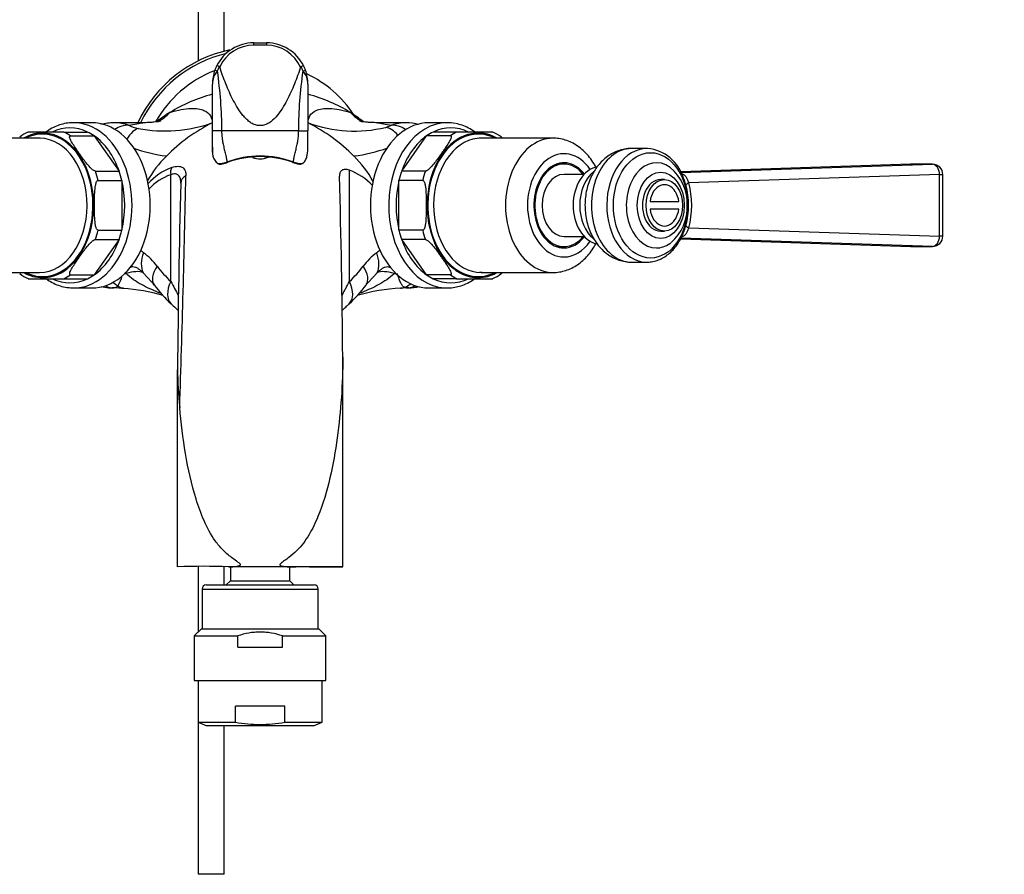
# Model space of a CAD drawing. Units: millimetres. Extents: x 0 to 1191, y 0 to 1774.
# Drawn here: x 520 to 710, y 456 to 622 of the extents above; entities that cross this region are included whole.
import ezdxf
from ezdxf import colors
from ezdxf.entities.mleader import LeaderData, LeaderLine
from ezdxf.math import Vec2, Vec3

# ---------------------------------------------------------------- set-up
doc = ezdxf.new("R2010")
doc.units = ezdxf.units.MM
doc.layers.add('DV2_Défaut', color=7, linetype='Continuous')
doc.layers.add('Défaut', color=7, linetype='Continuous')

# ---------------------------------------------------------------- blocks, each defined once
blk = doc.blocks.new('_DOT')
at = {"color": 0}
blk.add_line((0, 0), (-1, 0), dxfattribs=at)
at = {"color": 0, "const_width": 0.333}
blk.add_lwpolyline([(-0.1665, 0, 1), (0.1665, 0, 1)], format="xyb", close=True, dxfattribs=at)
blk = doc.blocks.new('SE1')
at = {"layer": 'DV2_Défaut', "color": 7, "linetype": 'Continuous'}
for p, q in [((554.21, 729.98), (554.21, 613.54)), ((559.21, 615.41), (559.21, 729.98)), ((564.96, 617.04), (567.46, 617.04)), ((557.9, 611.57), (557.42, 611.74)), ((574.52, 611.57), (574.99, 611.74)), ((556.96, 600.04), (556.96, 609.04)), ((575.46, 609.04), (575.46, 600.04)), ((533.61, 601.58), (530.08, 601.58)), ((543.45, 601.58), (537.95, 601.58)), ((566.21, 601.04), (565.71, 601.04)), ((566.7, 601.04), (566.21, 601.04)), ((594.44, 601.58), (588.95, 601.58)), ((590.52, 600.68), (591.68, 601.1)), ((602.43, 601.58), (598.89, 601.58)), ((528.19, 599.78), (521.24, 599.78)), ((528.19, 599.78), (532.79, 599.78)), ((529.46, 599.04), (534.05, 599.04)), ((534.05, 599.04), (538.89, 592.21)), ((558.74, 600.04), (556.96, 600.04)), ((556.96, 595.85), (556.96, 600.04)), ((573.67, 600.04), (558.74, 600.04)), ((573.67, 600.04), (575.46, 600.04)), ((593.62, 592.21), (598.45, 599.04)), ((603.05, 599.04), (598.45, 599.04)), ((604.31, 599.78), (599.72, 599.78)), ((611.26, 599.78), (604.31, 599.78)), ((523.5, 598.58), (509.57, 598.58)), ((622.93, 598.58), (609, 598.58)), ((566.21, 595.15), (566.21, 595)), ((641.12, 596.58), (638.16, 596.58)), ((625.06, 593.58), (624, 593.58)), ((692.2, 593.53), (647.66, 592.05)), ((692.16, 593.53), (647.66, 592.05)), ((647.71, 591.95), (696.4, 593.53)), ((696.4, 593.53), (692.2, 593.53)), ((696.43, 593.54), (692.23, 593.54)), ((534.29, 592.21), (538.89, 592.21)), ((548.89, 570.83), (548.89, 591.49)), ((583.52, 570.83), (583.52, 592.37)), ((598.22, 592.21), (593.62, 592.21)), ((628.95, 591.58), (625.06, 591.58)), ((697.81, 591.54), (649.21, 589.95)), ((697.81, 579.63), (697.81, 591.54)), ((697.81, 591.54), (698.43, 591.54)), ((698.43, 579.63), (698.43, 591.54)), ((534.81, 590.42), (539.41, 590.42)), ((539.41, 590.42), (539.41, 580.75)), ((593.09, 580.75), (593.09, 590.42)), ((597.69, 590.42), (593.09, 590.42)), ((644.5, 590.58), (643.79, 590.58)), ((641.72, 586.33), (647.32, 586.33)), ((647.32, 584.83), (641.72, 584.83)), ((534.81, 580.75), (539.41, 580.75)), ((597.69, 580.75), (593.09, 580.75)), ((643.79, 580.58), (644.5, 580.58)), ((649.21, 581.21), (697.81, 579.63)), ((538.89, 578.96), (534.05, 572.12)), ((534.29, 578.96), (538.89, 578.96)), ((598.45, 572.12), (593.62, 578.96)), ((598.22, 578.96), (593.62, 578.96)), ((625.06, 579.58), (628.95, 579.58)), ((647.66, 579.12), (692.2, 577.63)), ((647.66, 579.12), (692.16, 577.63)), ((696.4, 577.63), (647.71, 579.22)), ((698.43, 579.63), (697.81, 579.63)), ((624, 577.58), (625.06, 577.58)), ((692.2, 577.63), (696.4, 577.63)), ((692.23, 577.63), (696.43, 577.63)), ((638.16, 574.58), (641.12, 574.58)), ((509.57, 572.58), (523.5, 572.58)), ((529.46, 572.12), (534.05, 572.12)), ((539.86, 572.33), (540.26, 572.36)), ((540.26, 572.36), (540.04, 572.63)), ((545.24, 570.69), (543.53, 572.54)), ((588.88, 572.54), (587.18, 570.7)), ((592.37, 572.63), (592.16, 572.36)), ((592.16, 572.36), (592.79, 572.31)), ((603.05, 572.12), (598.45, 572.12)), ((609, 572.58), (622.93, 572.58)), ((521.25, 571.38), (528.19, 571.38)), ((528.19, 571.38), (532.79, 571.38)), ((604.31, 571.38), (599.72, 571.38)), ((604.31, 571.38), (611.26, 571.38)), ((530.08, 569.58), (533.61, 569.58)), ((536.85, 569.64), (537.5, 569.61)), ((594.52, 569.58), (595.9, 569.67)), ((598.89, 569.58), (602.43, 569.58)), ((582.21, 515.91), (582.21, 556.2)), ((550.21, 515.91), (550.21, 553.74)), ((550.21, 515.58), (550.21, 515.91)), ((554.21, 515.59), (554.21, 502.95)), ((559.21, 512.08), (559.21, 515.6)), ((566.21, 515.58), (560.11, 515.58)), ((560.46, 515.58), (560.46, 512.89)), ((582.18, 515.58), (566.21, 515.58)), ((571.96, 512.89), (571.96, 515.58)), ((554.96, 511.28), (577.46, 511.28)), ((554.96, 511.28), (554.96, 503.58)), ((555.76, 512.08), (576.66, 512.08)), ((560.46, 512.89), (559.65, 512.08)), ((560.46, 512.89), (571.96, 512.89)), ((572.76, 512.08), (571.96, 512.89)), ((577.46, 503.58), (577.46, 511.28)), ((554.84, 503.58), (553.46, 502.2)), ((554.84, 503.58), (577.57, 503.58)), ((578.96, 502.2), (577.57, 503.58)), ((553.46, 502.2), (561.9, 502.2)), ((553.46, 502.2), (553.46, 493.58)), ((561.9, 500.01), (561.9, 502.2)), ((570.51, 502.2), (578.96, 502.2)), ((570.51, 500.01), (570.51, 502.2)), ((578.96, 493.58), (578.96, 502.2)), ((561.9, 500.01), (570.51, 500.01)), ((553.46, 493.58), (578.96, 493.58)), ((554.21, 493.58), (554.21, 485.49)), ((578.21, 485.49), (578.21, 493.58)), ((561.41, 485.49), (561.41, 488.58)), ((571, 488.58), (561.41, 488.58)), ((571, 485.49), (571, 488.58)), ((554.21, 485.49), (554.21, 456.04)), ((554.21, 485.49), (561.41, 485.49)), ((554.21, 485.49), (555.86, 484.78)), ((576.55, 484.78), (555.86, 484.78)), ((559.21, 456.04), (559.21, 484.78)), ((571, 485.49), (578.21, 485.49)), ((576.55, 484.78), (578.21, 485.49)), ((559.21, 456.04), (554.21, 456.04))]:
    blk.add_line(p, q, dxfattribs=at)
for centre, radius, start, end in [((564.96, 609.04), 8, 90, 153.3244), ((565.02, 609.28), 7.33, 90.291, 155.1738), ((567.39, 609.27), 7.33, 24.8575, 89.6778), ((567.46, 609.04), 8, 26.6756, 90), ((565.58, 590.72), 25.5, 101.829, 154.7826), ((565.58, 590.72), 25, 103.778, 154.2417), ((564.96, 609.04), 8, 153.3244, 160.2877), ((564.96, 609.04), 7.5, 152.8059, 160.2877), ((567.46, 609.04), 7.5, 19.7123, 27.1941), ((567.46, 609.04), 8, 19.7123, 26.6756), ((565.58, 590.72), 22.5, 111.492, 150.6524), ((564.96, 609.04), 8, 160.2877, 180), ((560.76, 609.07), 3.8, 138.8256, 180.4255), ((571.66, 609.07), 3.8, 359.5745, 41.1744), ((567.46, 609.04), 8, 0, 19.7123), ((565.58, 590.72), 22.5, 33.4934, 64.4854), ((541.07, 611.13), 10.77, 299.2146, 315.3404), ((591.34, 611.13), 10.77, 224.66, 240.5907), ((538.28, 588.26), 13.31, 91.3666, 102.5918), ((545.16, 611.63), 11.44, 247.0934, 257.016), ((547.81, 627.19), 27.21, 258.9401, 289.5057), ((572.23, 571.11), 34.07, 116.7368, 135.1739), ((584.46, 626.22), 26.25, 250.0699, 283.3395), ((560.18, 571.11), 34.07, 44.8262, 63.2631), ((593.95, 587.93), 13.65, 77.2454, 88.0013), ((524.26, 593.01), 7.41, 113.9224, 128.574), ((608.63, 593.48), 6.81, 51.6172, 67.476), ((551.37, 622.83), 27.89, 249.621, 263.1784), ((563.85, 579.22), 22.42, 134.773, 150.517), ((566.33, 576.53), 18.62, 90.3665, 110.6247), ((566.32, 575.56), 19.45, 90.3344, 109.0835), ((566.09, 576.52), 18.63, 69.3815, 89.6322), ((566.09, 575.56), 19.45, 70.9177, 89.6647), ((580.74, 624.62), 29.7, 276.9862, 289.934), ((568.52, 579.19), 22.47, 29.3244, 45.2127), ((640.46, 588.53), 8.09, 16.7221, 84.4442), ((557.43, 600.8), 7.32, 281.9039, 289.9469), ((566.21, 598.58), 4, 248.631, 292.4606), ((696.43, 591.54), 2, 0, 90), ((553.08, 582.07), 11.55, 110.2401, 138.342), ((552.14, 581.97), 10.06, 108.8144, 138.1137), ((-3673.32, 681.69), 4226.12, 358.16635, 358.77473), ((-1146.87, 542.65), 1729.13, 0.449, 1.609), ((579.85, 582.1), 10.91, 42.0357, 70.3319), ((639.97, 585.95), 8.96, 357.6656, 51.0772), ((2339.33, 540.65), 1789.17, 178.42426, 179.58071), ((634.44, 585.58), 14.75, 344.5927, 15.4073), ((633.27, 585.58), 16.53, 344.6711, 15.3289), ((642.38, 585.58), 5, 8.6269, 31.9481), ((639.91, 585.24), 9.03, 310.6921, 2.2054), ((642.38, 585.58), 5, 328.0519, 351.3731), ((696.43, 579.63), 2, 270, 0), ((540.52, 572.76), 4.79, 49.5571, 58.0929), ((535.98, 566.14), 12.8, 36.7636, 53.307), ((596.43, 566.14), 12.8, 126.693, 143.2364), ((591.89, 572.76), 4.79, 120.3957, 130.4427), ((523.96, 577.73), 6.89, 231.1775, 246.8552), ((566.07, 588.85), 24.89, 217.1828, 226.3653), ((566.34, 588.85), 24.89, 313.6347, 322.8172), ((609.03, 576.95), 5.98, 291.7569, 309.8565), ((532.75, 573.9), 7.05, 326.6213, 343.5931), ((541.63, 567.31), 4.94, 35.0513, 43.1622), ((590.74, 567.23), 4.99, 135.7709, 143.661), ((537.58, 579.67), 10.05, 257.4766, 265.8858), ((537.66, 540.35), 29.24, 85.9569, 89.5455), ((537.01, 532.29), 37.31, 73.8028, 85.9051), ((566.69, 585.61), 26.05, 216.2926, 227.1993), ((565.64, 585.98), 26.38, 312.3843, 323.1414), ((595.46, 532.08), 37.53, 93.1303, 106.1538), ((594.73, 541.3), 28.28, 90.4746, 92.7288), ((594.8, 579.87), 10.25, 276.442, 282.7206), ((638.91, 555.32), 88.72, 180.9695, 185.7296), ((555.16, 392.4), 123.28, 87.6989, 92.3012), ((555.76, 511.28), 0.8, 90, 180), ((576.66, 511.28), 0.8, 0, 90)]:
    blk.add_arc(centre, radius, start, end, dxfattribs=at)
for centre, major_axis, ratio, start_param, end_param in [((564.96, 616.54), (0, -0.5), 0.055119, 1.694622, 3.141593), ((567.46, 616.54), (0, -0.5), 0.055119, 3.141593, 4.588564), ((566.21, 585.58), (-28.5, 0), 0.798246, 5.043316, 5.372333), ((566.21, 585.58), (-28.5, 0), 0.798246, 4.052445, 4.381287), ((566.21, 585.58), (28.5, 0), 0.798246, 2.23074, 2.34654), ((566.21, 585.58), (-28.5, 0), 0.798246, 3.938119, 4.052445), ((529.37, 585.58), (0, -15), 0.707107, 2.813525, 3.469661), ((530.08, 585.58), (0, -16), 0.707107, 3.141593, 3.165945), ((530.08, 585.58), (0, -16), 0.707107, 0, 3.141593), ((533.61, 585.58), (0, -16), 0.707107, 0, 3.141593), ((537.95, 585.58), (0, -16), 0.707107, 2.894622, 3.140447), ((539.33, 593.34), (2.69, 7.54), 0.685651, 0.239765, 0.698977), ((598.89, 585.58), (0, 16), 0.707107, 0, 3.141593), ((602.43, 585.58), (0, -16), 0.707107, 3.141593, 6.236359), ((594.44, 585.58), (0, -16), 0.707107, 3.142205, 3.38768), ((593.06, 593.34), (-2.68, 7.54), 0.685804, 5.574584, 6.044229), ((603.14, 585.58), (0, -15), 0.707107, 2.813525, 3.469661), ((602.43, 585.58), (0, -16), 0.707107, 3.00324, 3.141593), ((524.07, 585.58), (0, -14), 0.707107, 0, 3.521844), ((524.07, 585.58), (0, -13.8), 0.707107, 0, 3.483762), ((524.77, 585.58), (0, 15), 0.707107, 5.825855, 5.955117), ((529.37, 585.58), (0, 15), 0.707107, 5.825855, 5.955117), ((529.37, 585.58), (0, 15), 0.707107, 5.169719, 5.825855), ((541.65, 592.7), (1.67, 7.82), 0.40569, 0.216844, 0.844742), ((591.63, 592.91), (-2.02, 7.74), 0.502617, 5.51009, 6.060356), ((603.14, 585.58), (0, 15), 0.707107, 0.45733, 1.113466), ((608.44, 585.58), (0, -14), 0.707107, 2.761341, 6.283185), ((608.44, 585.58), (0, -13.8), 0.707107, 2.799423, 6.283185), ((603.14, 585.58), (0, 15), 0.707107, 0.328068, 0.45733), ((607.73, 585.58), (0, 15), 0.707107, 0.328068, 0.45733), ((523.5, 585.58), (0, -13), 0.707107, 0, 3.131454), ((523.5, 585.58), (0, -13), 0.707107, 3.131454, 3.141593), ((609, 585.58), (0, 13), 0.707107, 0.172439, 3.141593), ((609, 585.58), (0, 13), 0.707107, 0, 0.172439), ((622.93, 585.58), (0, 13), 0.707107, 0, 3.144626), ((625.06, 585.58), (0, -10), 0.707107, 2.33959, 6.283185), ((638.16, 585.58), (0, 11), 0.707107, 0, 3.141593), ((641.12, 585.58), (0, 11), 0.707107, 0, 3.119324), ((641.12, 585.58), (0, 11), 0.707107, -0.014788, 0), ((625.06, 585.58), (0, -8.25), 0.707107, 2.397028, 6.283185), ((625.06, 585.58), (0, 8), 0.707107, 0, 3.864327), ((624, 585.58), (0, 8), 0.707107, 0, 0.075593), ((624, 585.58), (0, 8.15), 0.707107, 6.090898, 6.258234), ((625.06, 585.58), (0, 8), 0.707107, 5.560451, 6.283185), ((642.96, 585.58), (0, -8.25), 0.707107, 2.672213, 6.283185), ((692.23, 591.54), (0.07, -2), 0.706909, 3.117958, 3.141593), ((692.23, 591.54), (0, -2), 0.707107, 3.141593, 3.165234), ((696.43, 591.54), (0, -2), 0.707107, 3.141593, 3.165234), ((696.43, 591.54), (0.07, -2), 0.687404, 1.548422, 3.118575), ((524.77, 585.58), (0, 15), 0.707107, 5.040457, 5.169719), ((529.37, 585.58), (0, 15), 0.707107, 5.040457, 5.169719), ((550.3, 591.49), (-0.66, 1.89), 0.686407, 0.516919, 1.335073), ((552.83, 589.85), (2, -0.06), 0.84229, 2.118589, 3.175533), ((603.14, 585.58), (0, 15), 0.707107, 1.113466, 1.242728), ((607.73, 585.58), (0, 15), 0.707107, 1.113466, 1.242728), ((625.06, 585.58), (0, -6), 0.707107, 3.141593, 6.283185), ((632.13, 585.58), (0, -7.5), 0.707107, 3.264423, 6.139193), ((633.41, 585.58), (0, -7.5), 0.707107, 3.654141, 5.76279), ((529.37, 585.58), (0, 15), 0.707107, 4.384321, 5.040457), ((603.14, 585.58), (0, -15), 0.707107, 4.384321, 5.040457), ((643.79, 585.58), (0, 5), 0.707107, 0, 3.141593), ((644.5, 585.58), (0, -4), 0.707107, 2.293531, 4.523773), ((650.58, 589.95), (-1.93, -0.54), 0.246251, 5.436387, 6.119201), ((644.5, 585.58), (0, 4), 0.707107, 1.759413, 3.989655), ((650.58, 581.21), (-1.93, 0.54), 0.246251, 0.163984, 0.846798), ((524.77, 585.58), (0, -15), 0.707107, 1.113466, 1.242728), ((529.37, 585.58), (0, -15), 0.707107, 1.113466, 1.242728), ((603.14, 585.58), (0, -15), 0.707107, 5.040457, 5.169719), ((607.73, 585.58), (0, -15), 0.707107, 5.040457, 5.169719), ((529.37, 585.58), (0, -15), 0.707107, 0.45733, 1.113466), ((603.14, 585.58), (0, -15), 0.707107, 5.169719, 5.825855), ((625.06, 585.58), (0, -8.25), 0.707107, 0, 0.744564), ((625.06, 585.58), (0, -10), 0.707107, 0, 0.802003), ((642.96, 585.58), (0, -8.25), 0.707107, 0, 0.458314), ((642.96, 585.58), (0, -8.25), 0.707107, 0.458314, 0.5034), ((696.43, 579.63), (-0.07, -2), 0.687404, 0.023018, 1.59317), ((547.87, 576.41), (-3.57, -4.83), 0.626701, 5.146109, 5.959145), ((584.54, 576.41), (3.57, -4.83), 0.626701, 0.32404, 1.137076), ((624, 585.58), (0, 8), 0.707107, 3.066, 3.141593), ((624, 585.58), (0, 8.15), 0.707107, 3.166544, 3.33388), ((692.23, 579.63), (0.07, 2), 0.706909, 3.141593, 3.165228), ((692.23, 579.63), (0, 2), 0.707107, 3.117951, 3.141593), ((696.43, 579.63), (0, 2), 0.707107, 3.117951, 3.141593), ((641.12, 585.58), (0, 11), 0.707107, 3.119324, 3.141593), ((524.07, 585.58), (0, -14), 0.707107, 5.902934, 6.283185), ((524.07, 585.58), (0, -13.8), 0.707107, 5.941016, 6.283185), ((524.77, 585.58), (0, -15), 0.707107, 0.328068, 0.45733), ((529.37, 585.58), (0, -15), 0.707107, 0.328068, 0.45733), ((538.46, 568.04), (5.77, 3.96), 0.439829, 0.279914, 0.975738), ((550.48, 573.8), (4.79, 3.62), 0.516122, 2.170394, 3.140356), ((581.93, 573.8), (-4.79, 3.62), 0.516122, 3.137338, 4.112791), ((593.95, 568.04), (-5.77, 3.96), 0.439829, 5.307447, 6.003272), ((603.14, 585.58), (0, -15), 0.707107, 5.825855, 5.955117), ((607.73, 585.58), (0, -15), 0.707107, 5.825855, 5.955117), ((608.44, 585.58), (0, -14), 0.707107, 0, 0.380251), ((608.44, 585.58), (0, -13.8), 0.707107, 0, 0.342169), ((529.37, 585.58), (0, 15), 0.707107, 2.813525, 3.469661), ((539.83, 575.63), (-0.62, 5.97), 0.705222, 2.473874, 2.712319), ((553.13, 570.83), (4.15, 4.33), 0.585227, 2.082247, 3.139386), ((579.28, 570.83), (-4.15, 4.33), 0.585227, 3.145193, 4.200938), ((593.32, 575.59), (0.09, 6), 0.707067, 3.356117, 3.669748), ((603.14, 585.58), (0, 15), 0.707107, 2.813525, 3.469661), ((530.08, 585.58), (0, -16), 0.707107, 6.251924, 6.283185), ((537.82, 575.59), (-0.04, -6), 0.707099, 5.907522, 6.222054), ((537.58, 585.58), (0, -15.98), 0.707107, 6.218405, 6.27858), ((537.92, 577.58), (0.05, 8), 0.707099, 3.080461, 3.146198), ((540.23, 577.5), (0.55, 7.98), 0.411746, 2.811839, 3.156334), ((593.05, 577.55), (-0.37, 7.99), 0.513662, 3.131667, 3.317961), ((594.46, 577.58), (-0.06, 8), 0.707097, 3.136455, 3.223616), ((594.59, 575.59), (0.04, -6), 0.707097, 0.082023, 0.382416), ((594.93, 585.58), (0, -15.97), 0.707107, 0.005138, 0.086541), ((602.43, 585.58), (0, -16), 0.707107, 6.236359, 6.283185)]:
    blk.add_ellipse(centre, major_axis=major_axis, ratio=ratio, start_param=start_param, end_param=end_param, dxfattribs=at)
for centre, major_axis in [((641.83, 585.58), (0, -10.2)), ((643.79, 585.58), (0, -6.43)), ((644.5, 585.58), (0, -5))]:
    blk.add_ellipse(centre, major_axis=major_axis, ratio=0.707107, dxfattribs=at)
for points in [[(567.43, 616.6), (566.61, 616.6), (565.8, 616.6), (564.98, 616.6)], [(574.13, 612.47), (574.08, 612.44), (574.06, 612.4), (574.04, 612.35)], [(557.9, 611.57), (558.38, 607.73), (558.74, 603.88), (558.74, 600.04)], [(573.67, 600.04), (573.67, 603.88), (574.03, 607.73), (574.52, 611.57)], [(559.77, 593.96), (559.84, 593.9), (559.91, 593.9), (559.96, 593.94)], [(572.65, 593.96), (572.57, 593.9), (572.5, 593.9), (572.45, 593.94)], [(550.83, 589.85), (550.84, 589.88), (550.84, 589.92), (550.84, 589.95)], [(648.19, 580.24), (648.2, 580.27), (648.21, 580.3), (648.23, 580.33)], [(609.2, 572.59), (609.06, 572.6), (608.91, 572.6), (608.75, 572.61)]]:
    blk.add_open_spline(points, degree=3, dxfattribs=at)
for points, knots in [([(558.29, 612.47), (558.17, 612.53), (558.05, 612.58), (557.87, 612.64), (557.82, 612.65), (557.81, 612.63)], [0, 0, 0, 0, 0.5, 0.5, 1, 1, 1, 1]), ([(558.37, 612.35), (558.37, 612.37), (558.36, 612.39), (558.35, 612.41), (558.34, 612.43), (558.32, 612.44), (558.31, 612.45), (558.3, 612.46), (558.29, 612.46), (558.29, 612.47)], [0, 0, 0, 0, 0.437578, 0.437578, 0.437578, 0.80569, 0.80569, 0.80569, 1, 1, 1, 1]), ([(565.71, 601.04), (565.42, 601.09), (565.14, 601.19), (564.62, 601.44), (564.37, 601.6), (563.9, 601.95), (563.68, 602.14), (563.27, 602.55), (563.07, 602.77), (562.51, 603.45), (562.18, 603.92), (561.56, 604.9), (561.28, 605.4), (560.47, 606.94), (560, 608), (559.13, 610.16), (558.74, 611.25), (558.37, 612.35)], [0, 0, 0, 0, 0.0625, 0.0625, 0.125, 0.125, 0.1875, 0.1875, 0.25, 0.25, 0.375, 0.375, 0.5, 0.5, 0.75, 0.75, 1, 1, 1, 1]), ([(574.04, 612.35), (573.67, 611.25), (573.28, 610.16), (572.41, 608), (571.94, 606.94), (571.13, 605.39), (570.84, 604.89), (570.22, 603.91), (569.89, 603.43), (569.15, 602.54), (568.74, 602.12), (568.04, 601.6), (567.79, 601.44), (567.27, 601.19), (566.99, 601.09), (566.7, 601.04)], [0, 0, 0, 0, 0.25, 0.25, 0.5, 0.5, 0.625, 0.625, 0.75, 0.75, 0.875, 0.875, 0.9375, 0.9375, 1, 1, 1, 1]), ([(574.13, 612.47), (574.25, 612.53), (574.36, 612.58), (574.54, 612.64), (574.6, 612.65), (574.6, 612.63)], [0, 0, 0, 0, 0.5, 0.5, 1, 1, 1, 1]), ([(548.73, 603.56), (550.25, 604.08), (551.61, 604.32), (553.86, 604.39), (554.71, 604.22), (555.95, 603.69), (556.33, 603.32), (556.81, 602.49), (556.9, 602.05), (556.9, 601.54)], [0, 0, 0, 0, 0.25, 0.25, 0.5, 0.5, 0.75, 0.75, 1, 1, 1, 1]), ([(575.51, 601.54), (575.51, 602.05), (575.61, 602.49), (576.08, 603.32), (576.47, 603.69), (577.7, 604.22), (578.55, 604.39), (580.8, 604.32), (582.16, 604.08), (583.68, 603.56)], [0, 0, 0, 0, 0.25, 0.25, 0.5, 0.5, 0.75, 0.75, 1, 1, 1, 1]), ([(529.78, 601.57), (529.72, 601.57), (529.25, 601.58), (528.31, 601.42), (527.06, 601.08), (525.85, 600.53), (525.08, 600.05), (524.71, 599.78)], [0, 0, 0, 0, 0.035234, 0.276475, 0.517734, 0.759762, 1, 1, 1, 1]), ([(540.71, 601.1), (541.3, 601.2), (541.85, 601.29), (542.8, 601.46), (543.2, 601.53), (543.45, 601.58), (543.48, 601.58), (543.48, 601.58)], [0, 0, 0, 0, 0.432616, 0.432616, 0.865231, 0.865231, 1, 1, 1, 1]), ([(546.98, 601.91), (546.98, 601.91), (546.97, 601.91), (546.91, 601.89), (546.65, 601.84), (546.23, 601.77), (545.61, 601.68), (544.82, 601.62), (544.06, 601.58), (543.59, 601.59), (543.44, 601.59)], [0, 0, 0, 0, 0.019597, 0.168882, 0.312577, 0.4549612, 0.5985582, 0.7687517, 0.9364393, 1, 1, 1, 1]), ([(588.95, 601.59), (588.71, 601.59), (588.18, 601.59), (587.39, 601.63), (586.62, 601.7), (586.06, 601.78), (585.68, 601.85), (585.48, 601.9), (585.44, 601.91), (585.44, 601.91)], [0, 0, 0, 0, 0.105039, 0.273644, 0.430677, 0.58433, 0.722993, 0.8642, 1, 1, 1, 1]), ([(588.93, 601.58), (588.93, 601.58), (588.96, 601.58), (589.2, 601.53), (589.61, 601.46), (590.55, 601.29), (591.1, 601.2), (591.68, 601.1)], [0, 0, 0, 0, 0.1342395, 0.1342395, 0.5671197, 0.5671197, 1, 1, 1, 1]), ([(607.79, 599.79), (607.78, 599.79), (607.38, 600.08), (606.59, 600.56), (605.33, 601.12), (604.55, 601.31), (604.08, 601.42)], [0, 0, 0, 0, 0.0107383, 0.3441715, 0.675567, 1, 1, 1, 1]), ([(534.29, 592.21), (534.13, 592.21), (533.92, 592.35), (533.58, 592.62), (533.43, 592.77), (533, 593.21), (532.75, 593.51), (532.04, 594.41), (531.61, 595.02), (530.75, 596.23), (530.32, 596.84), (529.76, 597.75), (529.58, 598.05), (529.39, 598.49), (529.33, 598.63), (529.29, 598.9), (529.3, 599.04), (529.46, 599.04)], [0, 0, 0, 0, 0.0625, 0.0625, 0.125, 0.125, 0.25, 0.25, 0.5, 0.5, 0.75, 0.75, 0.875, 0.875, 0.9375, 0.9375, 1, 1, 1, 1]), ([(558.74, 600.04), (558.74, 599.97), (558.74, 599.82), (558.75, 599.6), (558.76, 599.37), (558.78, 599.14), (558.81, 598.9), (558.83, 598.66), (558.87, 598.41), (558.93, 597.98), (559.06, 597.3), (559.26, 596.4), (559.46, 595.58), (559.59, 595.01), (559.67, 594.65), (559.72, 594.39), (559.75, 594.16), (559.76, 594.02), (559.77, 593.96)], [0, 0, 0, 0, 0.028876, 0.058652, 0.089344, 0.120963, 0.153522, 0.187029, 0.221497, 0.256933, 0.364895, 0.516812, 0.668656, 0.776731, 0.836149, 0.893133, 0.947731, 1, 1, 1, 1]), ([(572.65, 593.96), (572.65, 593.99), (572.65, 594.07), (572.67, 594.19), (572.69, 594.32), (572.71, 594.46), (572.73, 594.61), (572.77, 594.77), (572.83, 595.06), (572.96, 595.58), (573.16, 596.4), (573.36, 597.3), (573.5, 598.06), (573.58, 598.65), (573.63, 599.13), (573.66, 599.59), (573.67, 599.89), (573.67, 600.04)], [0, 0, 0, 0, 0.029582, 0.059919, 0.091023, 0.122904, 0.155571, 0.189035, 0.223302, 0.331336, 0.483226, 0.635103, 0.743111, 0.812984, 0.879033, 0.941339, 1, 1, 1, 1]), ([(574.5, 593.75), (574.54, 593.78), (574.82, 594.01), (575.14, 594.57), (575.42, 595.6), (575.44, 596.81), (575.45, 598.11), (575.46, 599.17), (575.46, 599.72), (575.46, 600.04)], [0, 0, 0, 0, 0.017921, 0.146508, 0.286768, 0.60453, 0.794165, 0.895895, 1, 1, 1, 1]), ([(603.05, 599.04), (603.2, 599.04), (603.21, 598.9), (603.17, 598.63), (603.11, 598.48), (602.92, 598.04), (602.74, 597.74), (602.18, 596.84), (601.75, 596.23), (600.89, 595.01), (600.46, 594.41), (599.74, 593.5), (599.49, 593.2), (599.06, 592.76), (598.91, 592.61), (598.58, 592.35), (598.37, 592.21), (598.22, 592.21)], [0, 0, 0, 0, 0.0625, 0.0625, 0.125, 0.125, 0.25, 0.25, 0.5, 0.5, 0.75, 0.75, 0.875, 0.875, 0.9375, 0.9375, 1, 1, 1, 1]), ([(613.16, 598.58), (613.09, 598.65), (613.02, 598.71), (612.92, 598.79), (612.9, 598.81), (612.87, 598.82)], [0, 0, 0, 0, 0.752335, 0.752335, 1, 1, 1, 1]), ([(631.27, 592.94), (631.14, 593.18), (630.76, 593.86), (630.05, 594.89), (629.08, 595.97), (628, 596.89), (626.85, 597.62), (625.63, 598.16), (624.41, 598.48), (623.48, 598.58), (623.03, 598.58), (622.93, 598.58)], [0, 0, 0, 0, 0.071696, 0.206431, 0.340696, 0.473751, 0.60482, 0.733371, 0.859317, 0.975074, 1, 1, 1, 1]), ([(556.96, 596.82), (556.96, 596.79), (556.96, 596.58), (556.96, 596.17), (556.98, 595.59), (557.05, 595.07), (557.27, 594.54), (557.53, 594.12), (557.75, 593.9), (557.88, 593.79)], [0, 0, 0, 0, 0.040738, 0.248836, 0.438056, 0.668813, 0.781155, 0.898499, 1, 1, 1, 1]), ([(638.19, 596.57), (638.12, 596.58), (637.68, 596.61), (636.78, 596.48), (635.62, 596.19), (634.5, 595.7), (633.45, 595.05), (632.49, 594.24), (631.62, 593.28), (630.86, 592.19), (630.22, 590.97), (629.71, 589.64), (629.35, 588.24), (629.15, 586.78), (629.1, 585.3), (629.21, 583.82), (629.48, 582.36), (629.91, 580.94), (630.5, 579.6), (631.25, 578.37), (632.15, 577.26), (633.14, 576.35), (634.22, 575.62), (635.37, 575.07), (636.59, 574.72), (637.56, 574.57), (638.05, 574.6), (638.16, 574.6)], [0, 0, 0, 0, 0.006143, 0.046054, 0.085637, 0.125211, 0.165121, 0.205664, 0.247046, 0.289335, 0.332439, 0.376155, 0.420253, 0.464545, 0.508977, 0.553581, 0.598409, 0.643517, 0.688921, 0.734483, 0.779908, 0.824793, 0.864311, 0.907156, 0.948962, 0.989782, 1, 1, 1, 1]), ([(549.09, 592.91), (549.54, 593.07), (549.95, 593.15), (550.49, 593.15), (550.66, 593.12), (550.95, 593.04), (551.09, 592.98), (551.32, 592.82), (551.42, 592.72), (551.58, 592.5), (551.65, 592.38), (551.8, 591.98), (551.85, 591.66), (551.83, 591.32)], [0, 0, 0, 0, 0.25, 0.25, 0.375, 0.375, 0.5, 0.5, 0.625, 0.625, 0.75, 0.75, 1, 1, 1, 1]), ([(557.87, 593.79), (557.88, 593.77), (557.9, 593.75), (557.96, 593.71), (558.02, 593.69), (558.15, 593.67), (558.24, 593.66), (558.44, 593.67), (558.56, 593.68), (558.83, 593.72), (558.99, 593.75), (559.26, 593.82), (559.35, 593.84), (559.5, 593.88), (559.55, 593.89), (559.66, 593.92), (559.71, 593.94), (559.77, 593.96)], [0, 0, 0, 0, 0.109506, 0.109506, 0.287605, 0.287605, 0.465704, 0.465704, 0.643803, 0.643803, 0.821901, 0.821901, 0.910951, 0.910951, 0.955475, 0.955475, 1, 1, 1, 1]), ([(557.97, 593.71), (557.99, 593.69), (558.09, 593.61), (558.33, 593.57), (558.6, 593.57), (558.82, 593.61), (558.94, 593.64)], [0, 0, 0, 0, 0.065368, 0.351628, 0.710043, 1, 1, 1, 1]), ([(572.48, 593.92), (572.51, 593.91), (572.71, 593.84), (573.06, 593.73), (573.47, 593.63), (573.85, 593.57), (574.19, 593.56), (574.41, 593.69), (574.5, 593.75)], [0, 0, 0, 0, 0.021837, 0.190862, 0.361896, 0.56969, 0.836878, 1, 1, 1, 1]), ([(572.65, 593.96), (572.7, 593.94), (572.76, 593.92), (572.86, 593.89), (572.91, 593.88), (573.06, 593.84), (573.16, 593.82), (573.34, 593.77), (573.42, 593.75), (573.58, 593.72), (573.65, 593.71), (573.86, 593.68), (573.97, 593.67), (574.17, 593.66), (574.26, 593.67), (574.4, 593.69), (574.47, 593.72), (574.51, 593.75)], [0, 0, 0, 0, 0.048299, 0.048299, 0.096598, 0.096598, 0.193196, 0.193196, 0.289793, 0.289793, 0.386391, 0.386391, 0.579587, 0.579587, 0.772783, 0.772783, 1, 1, 1, 1]), ([(550.84, 589.95), (550.84, 590.22), (550.81, 590.48), (550.72, 590.84), (550.68, 590.96), (550.57, 591.18), (550.5, 591.28), (550.34, 591.46), (550.25, 591.53), (550.04, 591.63), (549.93, 591.66), (549.66, 591.69), (549.52, 591.68), (549.22, 591.62), (549.06, 591.57), (548.89, 591.49)], [0, 0, 0, 0, 0.229752, 0.229752, 0.358127, 0.358127, 0.486502, 0.486502, 0.614876, 0.614876, 0.743251, 0.743251, 0.871625, 0.871625, 1, 1, 1, 1]), ([(583.52, 592.37), (583.2, 592.49), (582.9, 592.54), (582.52, 592.54), (582.4, 592.52), (582.19, 592.45), (582.1, 592.41), (581.94, 592.29), (581.87, 592.22), (581.75, 592.06), (581.7, 591.97), (581.6, 591.68), (581.57, 591.45), (581.58, 591.2)], [0, 0, 0, 0, 0.25, 0.25, 0.375, 0.375, 0.5, 0.5, 0.625, 0.625, 0.75, 0.75, 1, 1, 1, 1]), ([(647.83, 591.77), (648.02, 591.7), (648.2, 591.6), (648.49, 591.36), (648.61, 591.21), (648.8, 590.87), (648.88, 590.68), (649, 590.4), (649.04, 590.3), (649.12, 590.12), (649.16, 590.04), (649.21, 589.95)], [0, 0, 0, 0, 0.25, 0.25, 0.5, 0.5, 0.75, 0.75, 0.875, 0.875, 1, 1, 1, 1]), ([(534.81, 580.75), (534.66, 580.75), (534.55, 580.96), (534.4, 581.33), (534.35, 581.54), (534.24, 582.16), (534.2, 582.59), (534.12, 583.87), (534.12, 584.73), (534.12, 586.44), (534.12, 587.3), (534.2, 588.58), (534.24, 589.01), (534.36, 589.63), (534.4, 589.84), (534.55, 590.22), (534.66, 590.42), (534.81, 590.42)], [0, 0, 0, 0, 0.0625, 0.0625, 0.125, 0.125, 0.25, 0.25, 0.5, 0.5, 0.75, 0.75, 0.875, 0.875, 0.9375, 0.9375, 1, 1, 1, 1]), ([(597.69, 590.42), (597.84, 590.42), (597.96, 590.21), (598.1, 589.83), (598.15, 589.62), (598.27, 589), (598.3, 588.58), (598.38, 587.3), (598.38, 586.44), (598.38, 584.72), (598.38, 583.86), (598.3, 582.58), (598.27, 582.15), (598.15, 581.53), (598.1, 581.33), (597.95, 580.95), (597.84, 580.75), (597.69, 580.75)], [0, 0, 0, 0, 0.0625, 0.0625, 0.125, 0.125, 0.25, 0.25, 0.5, 0.5, 0.75, 0.75, 0.875, 0.875, 0.9375, 0.9375, 1, 1, 1, 1]), ([(648.66, 589.5), (648.59, 589.76), (648.51, 590.01), (648.37, 590.46), (648.3, 590.66), (648.22, 590.86)], [0, 0, 0, 0, 0.562128, 0.562128, 1, 1, 1, 1]), ([(648.23, 580.33), (648.3, 580.52), (648.37, 580.71), (648.51, 581.16), (648.59, 581.41), (648.66, 581.67)], [0, 0, 0, 0, 0.430479, 0.430479, 1, 1, 1, 1]), ([(640.93, 574.61), (641.13, 574.6), (641.64, 574.57), (642.57, 574.73), (643.61, 575.08), (644.6, 575.61), (645.54, 576.32), (646.4, 577.19), (647.16, 578.21), (647.79, 579.29), (648.07, 579.98), (648.21, 580.33)], [0, 0, 0, 0, 0.061421, 0.180237, 0.299023, 0.418486, 0.5391, 0.660967, 0.783883, 0.907505, 1, 1, 1, 1]), ([(649.21, 581.21), (649.16, 581.13), (649.12, 581.04), (649.04, 580.86), (649, 580.77), (648.88, 580.49), (648.8, 580.3), (648.61, 579.96), (648.49, 579.81), (648.2, 579.56), (648.02, 579.47), (647.83, 579.4)], [0, 0, 0, 0, 0.125, 0.125, 0.25, 0.25, 0.5, 0.5, 0.75, 0.75, 1, 1, 1, 1]), ([(529.46, 572.12), (529.3, 572.12), (529.29, 572.27), (529.34, 572.54), (529.39, 572.69), (529.59, 573.13), (529.76, 573.43), (530.33, 574.33), (530.75, 574.94), (531.61, 576.15), (532.04, 576.76), (532.76, 577.67), (533.01, 577.97), (533.44, 578.41), (533.59, 578.55), (533.92, 578.82), (534.14, 578.96), (534.29, 578.96)], [0, 0, 0, 0, 0.0625, 0.0625, 0.125, 0.125, 0.25, 0.25, 0.5, 0.5, 0.75, 0.75, 0.875, 0.875, 0.9375, 0.9375, 1, 1, 1, 1]), ([(598.22, 578.96), (598.37, 578.96), (598.59, 578.81), (598.92, 578.55), (599.07, 578.4), (599.5, 577.96), (599.75, 577.66), (600.47, 576.75), (600.9, 576.15), (601.76, 574.93), (602.18, 574.33), (602.75, 573.42), (602.92, 573.12), (603.12, 572.68), (603.17, 572.53), (603.21, 572.27), (603.2, 572.12), (603.05, 572.12)], [0, 0, 0, 0, 0.0625, 0.0625, 0.125, 0.125, 0.25, 0.25, 0.5, 0.5, 0.75, 0.75, 0.875, 0.875, 0.9375, 0.9375, 1, 1, 1, 1]), ([(622.97, 572.6), (623.08, 572.6), (623.56, 572.57), (624.51, 572.71), (625.71, 573.04), (626.87, 573.56), (627.96, 574.25), (628.98, 575.11), (629.92, 576.12), (630.69, 577.19), (631.12, 577.94), (631.29, 578.28)], [0, 0, 0, 0, 0.0287369, 0.1504483, 0.2718145, 0.3937456, 0.5170835, 0.6423921, 0.7698631, 0.8993072, 1, 1, 1, 1]), ([(547.05, 568.49), (546.85, 568.57), (546.65, 568.65), (545.91, 568.96), (545.36, 569.2), (544.26, 569.69), (543.72, 569.95), (542.67, 570.53), (542.15, 570.84), (541.17, 571.53), (540.7, 571.92), (540.26, 572.36)], [0, 0, 0, 0, 0.082313, 0.082313, 0.311735, 0.311735, 0.541157, 0.541157, 0.770578, 0.770578, 1, 1, 1, 1]), ([(543.53, 572.54), (543.37, 572.7), (543.21, 572.84), (542.89, 573.11), (542.72, 573.23), (542.38, 573.44), (542.21, 573.52), (541.87, 573.63), (541.71, 573.66), (541.33, 573.66), (541.13, 573.61), (540.94, 573.51)], [0, 0, 0, 0, 0.1867779, 0.1867779, 0.3735558, 0.3735558, 0.5603337, 0.5603337, 0.7471116, 0.7471116, 1, 1, 1, 1]), ([(592.16, 572.36), (591.72, 571.92), (591.25, 571.53), (590.26, 570.84), (589.74, 570.53), (588.69, 569.95), (588.14, 569.69), (587.05, 569.19), (586.5, 568.96), (585.76, 568.65), (585.57, 568.57), (585.38, 568.49)], [0, 0, 0, 0, 0.230046, 0.230046, 0.460092, 0.460092, 0.690139, 0.690139, 0.920185, 0.920185, 1, 1, 1, 1]), ([(591.53, 573.48), (591.46, 573.52), (591.4, 573.55), (591.19, 573.63), (591.03, 573.66), (590.71, 573.66), (590.54, 573.63), (590.2, 573.52), (590.03, 573.44), (589.7, 573.23), (589.53, 573.11), (589.2, 572.84), (589.04, 572.7), (588.88, 572.54)], [0, 0, 0, 0, 0.088515, 0.088515, 0.270812, 0.270812, 0.453109, 0.453109, 0.635406, 0.635406, 0.817703, 0.817703, 1, 1, 1, 1]), ([(594.14, 569.71), (594, 569.77), (593.89, 569.87), (593.67, 570.14), (593.57, 570.31), (593.35, 570.75), (593.23, 571), (593.01, 571.6), (592.9, 571.93), (592.79, 572.31)], [0, 0, 0, 0, 0.25, 0.25, 0.5, 0.5, 0.75, 0.75, 1, 1, 1, 1]), ([(612.87, 572.34), (612.9, 572.36), (612.93, 572.38), (613.02, 572.46), (613.09, 572.52), (613.15, 572.58)], [0, 0, 0, 0, 0.275632, 0.275632, 1, 1, 1, 1]), ([(524.73, 571.37), (524.83, 571.3), (525.31, 570.97), (526.21, 570.46), (527.45, 569.96), (528.64, 569.67), (529.35, 569.63), (529.7, 569.61)], [0, 0, 0, 0, 0.0624911, 0.3147225, 0.5653398, 0.8142097, 1, 1, 1, 1]), ([(548.89, 570.83), (549.15, 570.36), (549.41, 569.91), (549.88, 569.05), (550.09, 568.65), (550.31, 568.18), (550.35, 568.1), (550.38, 568.02)], [0, 0, 0, 0, 0.452651, 0.452651, 0.905303, 0.905303, 1, 1, 1, 1]), ([(582.05, 568.07), (582.08, 568.14), (582.11, 568.2), (582.23, 568.46), (582.33, 568.66), (582.54, 569.07), (582.66, 569.28), (583.01, 569.91), (583.26, 570.36), (583.52, 570.83)], [0, 0, 0, 0, 0.078422, 0.078422, 0.308817, 0.308817, 0.539211, 0.539211, 1, 1, 1, 1]), ([(601.87, 569.63), (602.14, 569.6), (602.77, 569.56), (603.9, 569.68), (605.15, 569.99), (606.38, 570.5), (607.24, 571), (607.7, 571.32), (607.78, 571.37)], [0, 0, 0, 0, 0.121046, 0.329629, 0.538113, 0.747117, 0.957173, 1, 1, 1, 1]), ([(538.64, 570.02), (538.59, 569.94), (538.53, 569.87), (538.42, 569.75), (538.36, 569.71), (538.21, 569.65), (538.13, 569.63), (537.96, 569.61), (537.9, 569.61), (537.73, 569.6), (537.64, 569.6), (537.52, 569.6)], [0, 0, 0, 0, 0.25, 0.25, 0.5, 0.5, 0.75, 0.75, 0.875, 0.875, 1, 1, 1, 1]), ([(594.99, 569.61), (594.74, 569.61), (594.57, 569.62), (594.31, 569.65), (594.22, 569.67), (594.14, 569.71)], [0, 0, 0, 0, 0.5, 0.5, 1, 1, 1, 1]), ([(548.98, 566.51), (549.05, 566.43), (549.39, 566.1), (549.87, 565.66), (550.23, 565.32), (550.34, 565.21)], [0, 0, 0, 0, 0.13826, 0.71485, 1, 1, 1, 1]), ([(582.1, 565.24), (582.15, 565.29), (582.42, 565.55), (582.87, 565.97), (583.26, 566.34), (583.44, 566.51)], [0, 0, 0, 0, 0.137955, 0.664963, 1, 1, 1, 1]), ([(582.21, 556.2), (582.21, 551.01), (581.84, 545.78), (580.77, 537.98), (580.32, 535.38), (579.14, 530.26), (578.41, 527.74), (576.91, 524.11), (576.34, 522.93), (575, 520.69), (574.22, 519.62), (572.81, 518.23), (572.3, 517.8), (571.5, 517.19), (571.22, 516.99), (570.67, 516.6), (570.36, 516.42), (570.07, 516.11), (570, 516.02), (570.08, 515.86), (570.17, 515.83), (570.41, 515.75), (570.57, 515.72), (571.07, 515.64), (571.39, 515.61), (572.37, 515.57), (573, 515.6), (574.84, 515.64), (575.96, 515.6), (577.99, 515.57), (578.89, 515.6), (580.37, 515.59), (580.98, 515.58), (581.83, 515.6), (582.09, 515.59), (582.18, 515.58)], [0, 0, 0, 0, 0.25, 0.25, 0.375, 0.375, 0.5, 0.5, 0.5625, 0.5625, 0.625, 0.625, 0.65625, 0.65625, 0.671875, 0.671875, 0.6875, 0.6875, 0.691406, 0.691406, 0.695312, 0.695312, 0.703125, 0.703125, 0.71875, 0.71875, 0.75, 0.75, 0.8125, 0.8125, 0.875, 0.875, 0.9375, 0.9375, 1, 1, 1, 1]), ([(560.11, 515.58), (560.47, 515.58), (560.84, 515.6), (561.41, 515.65), (561.6, 515.68), (561.88, 515.73), (561.97, 515.75), (562.16, 515.8), (562.26, 515.83), (562.37, 515.92), (562.4, 515.98), (562.37, 516.08), (562.34, 516.12), (562.24, 516.23), (562.16, 516.29), (561.93, 516.47), (561.77, 516.58), (561.29, 516.92), (560.97, 517.15), (560.05, 517.85), (559.48, 518.34), (558.43, 519.41), (557.96, 519.99), (556.65, 521.84), (555.95, 523.16), (554.74, 525.88), (554.23, 527.29), (552.89, 531.59), (552.26, 534.53), (551.26, 540.47), (550.89, 543.47), (550.64, 546.46)], [0, 0, 0, 0, 0.03125, 0.03125, 0.046875, 0.046875, 0.054687, 0.054687, 0.0625, 0.0625, 0.066406, 0.066406, 0.070312, 0.070312, 0.078125, 0.078125, 0.09375, 0.09375, 0.125, 0.125, 0.1875, 0.1875, 0.25, 0.25, 0.375, 0.375, 0.5, 0.5, 0.75, 0.75, 1, 1, 1, 1]), ([(582.18, 515.58), (582.19, 515.59), (582.2, 515.6), (582.2, 515.66), (582.2, 515.68), (582.21, 515.74), (582.21, 515.76), (582.21, 515.82), (582.21, 515.87), (582.21, 515.91)], [0, 0, 0, 0, 0.5, 0.5, 0.75, 0.75, 0.875, 0.875, 1, 1, 1, 1]), ([(570.51, 502.2), (569.82, 502.43), (569.11, 502.62), (568.02, 502.81), (567.66, 502.86), (566.93, 502.93), (566.2, 502.96), (565.47, 502.93), (564.74, 502.86), (564.37, 502.81), (563.29, 502.62), (562.59, 502.43), (561.9, 502.2)], [0, 0, 0, 0, 0.25, 0.25, 0.375, 0.375, 0.5, 0.625, 0.625, 0.75, 0.75, 1, 1, 1, 1]), ([(561.41, 485.49), (563.01, 485.22), (564.61, 485.06), (567, 485.06), (567.8, 485.1), (569.4, 485.25), (570.2, 485.36), (571, 485.49)], [0, 0, 0, 0, 0.5, 0.5, 0.75, 0.75, 1, 1, 1, 1])]:
    blk.add_open_spline(points, degree=3, knots=knots, dxfattribs=at)

msp = doc.modelspace()

# ---------------------------------------------------------------- block references
at = {"layer": 'Défaut'}
msp.add_blockref('SE1', (0, 0), dxfattribs=at)

# ---------------------------------------------------------------- leaders
at = {"layer": 'Défaut', "color": 7, "linetype": 'Continuous'}
ml = msp.add_multileader_mtext('Standard', dxfattribs=at)
ml.set_content('{\\pxsm0.9;\\fSolid Edge ISO|b1||i0||c0|p34;\\W1.;12/04/2016\\P}', color=256)
ml.set_leader_properties()
ml.set_arrow_properties(name='DOT')
ml.build(insert=Vec2(0, 0))
ml.multileader.update_dxf_attribs({"leader_type": 0, "dogleg_length": 0, "arrow_head_size": 12})
ctx = ml.context
ctx.base_point, ctx.char_height, ctx.arrow_head_size, ctx.landing_gap_size = Vec3(1102.99, 1766.62), 12, 12, 4.2
notes = []
notes.append((ctx, [(0, (0, 0, 0), (0, 0), (1, 0), 1, [])]))
ctx.mtext.insert = Vec3(1104.99, 1772.74)
for ctx, leaders in notes:
    for number, flags, end, landing, length, lines in leaders:
        leader = LeaderData()
        leader.index, (leader.has_last_leader_line, leader.has_dogleg_vector, leader.attachment_direction) = number, flags
        leader.last_leader_point, leader.dogleg_vector, leader.dogleg_length = Vec3(end), Vec3(landing), length
        for number, points, colour, breaks in lines:
            line = LeaderLine()
            line.index, line.vertices, line.color, line.breaks = number, Vec3.list(points), colors.encode_raw_color(colour), breaks
            leader.lines.append(line)
        ctx.leaders.append(leader)

doc.saveas('drawing.dxf')
